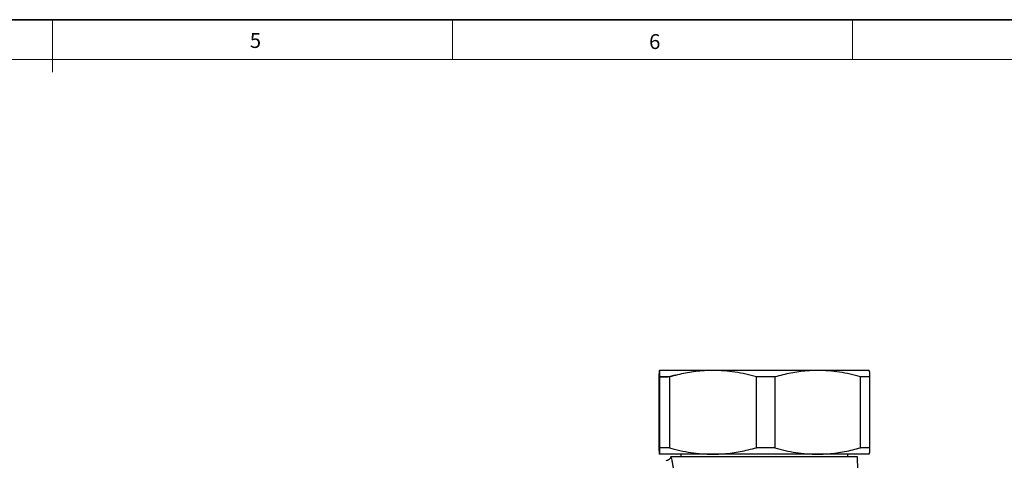
# Model space of a CAD drawing. Units: millimetres. Extents: x 6 to 413, y 7 to 291.
# Drawn here: x 206 to 328, y 236 to 291 of the extents above; entities that cross this region are included whole.
import ezdxf

# ---------------------------------------------------------------- set-up
doc = ezdxf.new("R2010")
doc.units = ezdxf.units.MM
doc.styles.add('SLDTEXTSTYLE2', font='TXT', dxfattribs={"width": 0.75})

msp = doc.modelspace()

# ---------------------------------------------------------------- linework, layer by layer
at = {"color": 7, "linetype": 'Continuous', "lineweight": 35}
msp.add_line((413.064, 291.1062), (6.2734, 291.1062), dxfattribs=at)
at = {"color": 7, "linetype": 'Continuous', "lineweight": 18}
for p, q in [((209.6973, 291.1062), (209.6973, 284.5934)), ((259.2973, 291.1062), (259.2973, 286.1523)), ((308.8973, 291.1062), (308.8973, 286.1523)), ((408.1446, 286.1523), (11.2973, 286.1523))]:
    msp.add_line(p, q, dxfattribs=at)
at = {"color": 7, "linetype": 'Continuous', "lineweight": 25}
for p, q in [((284.8957, 246.7703), (284.8957, 237.9869)), ((284.8957, 246.7703), (286.0091, 246.7703)), ((284.9664, 247.5786), (284.9655, 247.5781)), ((291.5968, 247.5786), (284.9672, 247.5786)), ((286.1976, 246.7703), (285.0387, 246.7703)), ((285.0387, 237.9869), (285.0387, 246.7703)), ((286.0091, 246.7703), (286.9664, 247.0177)), ((286.1976, 246.7703), (286.1976, 237.9869)), ((304.5959, 247.5786), (291.5968, 247.5786)), ((296.9959, 237.9869), (296.9959, 246.7703)), ((299.2683, 246.7703), (296.9959, 246.7703)), ((299.2683, 246.7703), (299.2683, 237.9869)), ((310.9655, 247.5786), (304.5959, 247.5786)), ((309.9236, 237.9869), (309.9236, 246.7703)), ((311.037, 246.7703), (309.9236, 246.7703)), ((310.9672, 247.5781), (310.9664, 247.5786)), ((311.037, 246.7703), (311.037, 237.9869)), ((284.9655, 237.1791), (284.9664, 237.1786)), ((284.9672, 237.1786), (284.9664, 237.1786)), ((291.5968, 237.1786), (284.9672, 237.1786)), ((286.1976, 237.9869), (285.0387, 237.9869)), ((287.6064, 237.1786), (287.6064, 236.8586)), ((304.5959, 237.1786), (291.5968, 237.1786)), ((299.2683, 237.9869), (296.9959, 237.9869)), ((310.9655, 237.1786), (304.5959, 237.1786)), ((308.3264, 236.8586), (308.3264, 237.1786)), ((311.037, 237.9869), (309.9236, 237.9869)), ((286.3712, 236.8586), (286.356, 236.7997)), ((309.5535, 236.8586), (286.4014, 236.8586)), ((309.6493, 231.3681), (309.5535, 236.8586))]:
    msp.add_line(p, q, dxfattribs=at)
for points, knots in [([(284.9672, 247.5786), (284.9565, 247.5445), (284.9348, 247.476), (284.9111, 247.0916), (284.8981, 246.8204), (284.8957, 246.7703)], [0, 0, 0, 0, 0.44583698, 0.89766834, 1, 1, 1, 1]), ([(285.0387, 246.7703), (285.0309, 246.925), (285.0152, 247.2354), (284.9913, 247.5211), (284.9752, 247.5595), (284.9672, 247.5786)], [0, 0, 0, 0, 0.33326618, 0.66837412, 1, 1, 1, 1]), ([(291.5968, 247.5786), (291.1402, 247.5673), (290.0051, 247.5394), (288.1944, 247.2879), (286.865, 246.9433), (286.1976, 246.7703)], [0, 0, 0, 0, 0.25100352, 0.62398356, 1, 1, 1, 1]), ([(296.9959, 246.7703), (296.5561, 246.8885), (295.6765, 247.1248), (294.3323, 247.3774), (292.9712, 247.5463), (292.0549, 247.5678), (291.5968, 247.5786)], [0, 0, 0, 0, 0.24824223, 0.4964499, 0.74823569, 1, 1, 1, 1]), ([(304.5959, 247.5786), (304.1454, 247.5673), (303.0253, 247.5394), (301.2386, 247.2879), (299.9268, 246.9433), (299.2683, 246.7703)], [0, 0, 0, 0, 0.25100352, 0.62398356, 1, 1, 1, 1]), ([(309.9236, 246.7703), (309.4896, 246.8885), (308.6216, 247.1248), (307.2952, 247.3774), (305.9521, 247.5463), (305.048, 247.5678), (304.5959, 247.5786)], [0, 0, 0, 0, 0.24824223, 0.4964499, 0.74823569, 1, 1, 1, 1]), ([(310.9655, 247.5786), (310.9735, 247.5595), (310.9895, 247.5212), (311.0134, 247.2361), (311.0291, 246.9259), (311.037, 246.7703)], [0, 0, 0, 0, 0.33162577, 0.6647782, 1, 1, 1, 1]), ([(284.8957, 237.9869), (284.8981, 237.9368), (284.9109, 237.6683), (284.9347, 237.2828), (284.9563, 237.2134), (284.9672, 237.1786)], [0, 0, 0, 0, 0.10233187, 0.54848517, 1, 1, 1, 1]), ([(284.9672, 237.1786), (284.9752, 237.1977), (284.9912, 237.2359), (285.0152, 237.521), (285.0309, 237.8313), (285.0387, 237.9869)], [0, 0, 0, 0, 0.33162577, 0.6647782, 1, 1, 1, 1]), ([(286.1976, 237.9869), (286.6374, 237.8687), (287.517, 237.6323), (288.8612, 237.3798), (290.2224, 237.2109), (291.1387, 237.1893), (291.5968, 237.1786)], [0, 0, 0, 0, 0.24824223, 0.4964499, 0.74823569, 1, 1, 1, 1]), ([(291.5968, 237.1786), (292.0534, 237.1898), (293.1884, 237.2177), (294.9992, 237.4693), (296.3286, 237.8139), (296.9959, 237.9869)], [0, 0, 0, 0, 0.25100352, 0.62398356, 1, 1, 1, 1]), ([(299.2683, 237.9869), (299.7023, 237.8687), (300.5702, 237.6323), (301.8966, 237.3798), (303.2397, 237.2109), (304.1439, 237.1893), (304.5959, 237.1786)], [0, 0, 0, 0, 0.24824223, 0.4964499, 0.74823569, 1, 1, 1, 1]), ([(304.5959, 237.1786), (305.0465, 237.1898), (306.1665, 237.2177), (307.9533, 237.4693), (309.265, 237.8139), (309.9236, 237.9869)], [0, 0, 0, 0, 0.25100352, 0.62398356, 1, 1, 1, 1]), ([(311.037, 237.9869), (311.0292, 237.8321), (311.0135, 237.5217), (310.9895, 237.2361), (310.9735, 237.1977), (310.9655, 237.1786)], [0, 0, 0, 0, 0.33326618, 0.66837412, 1, 1, 1, 1]), ([(286.0088, 236.4235), (286.0062, 236.4221), (285.9383, 236.387), (285.8594, 236.3827), (285.7834, 236.3786)], [0, 0, 0, 0, 0.03754205, 1, 1, 1, 1]), ([(286.3599, 236.8618), (286.3545, 236.8231), (286.344, 236.7472), (286.2824, 236.6407), (286.2055, 236.5471), (286.113, 236.4715), (286.0423, 236.4389), (286.0088, 236.4235)], [0, 0, 0, 0, 0.21295996, 0.4172947, 0.62007379, 0.81974454, 1, 1, 1, 1]), ([(286.4014, 236.8586), (286.4103, 236.8219), (286.4338, 236.7248), (286.4968, 236.4648), (286.5838, 236.0552), (286.6723, 235.5422), (286.7453, 234.9498), (286.7941, 234.3035), (286.7965, 233.8526), (286.7977, 233.6274)], [0, 0, 0, 0, 0.09184698, 0.24294934, 0.39439549, 0.54602821, 0.69699367, 0.84870886, 1, 1, 1, 1])]:
    msp.add_open_spline(points, degree=3, knots=knots, dxfattribs=at)

# ---------------------------------------------------------------- texts
at = {"color": 7, "linetype": 'Continuous', "lineweight": 0, "char_height": 1.8521, "attachment_point": 1, "style": 'SLDTEXTSTYLE2'}
for s, insert in [('5', (234.1671, 289.4501)), ('6', (283.6838, 289.3152))]:
    msp.add_mtext(s, dxfattribs=dict(at, insert=insert))

doc.saveas('drawing.dxf')
